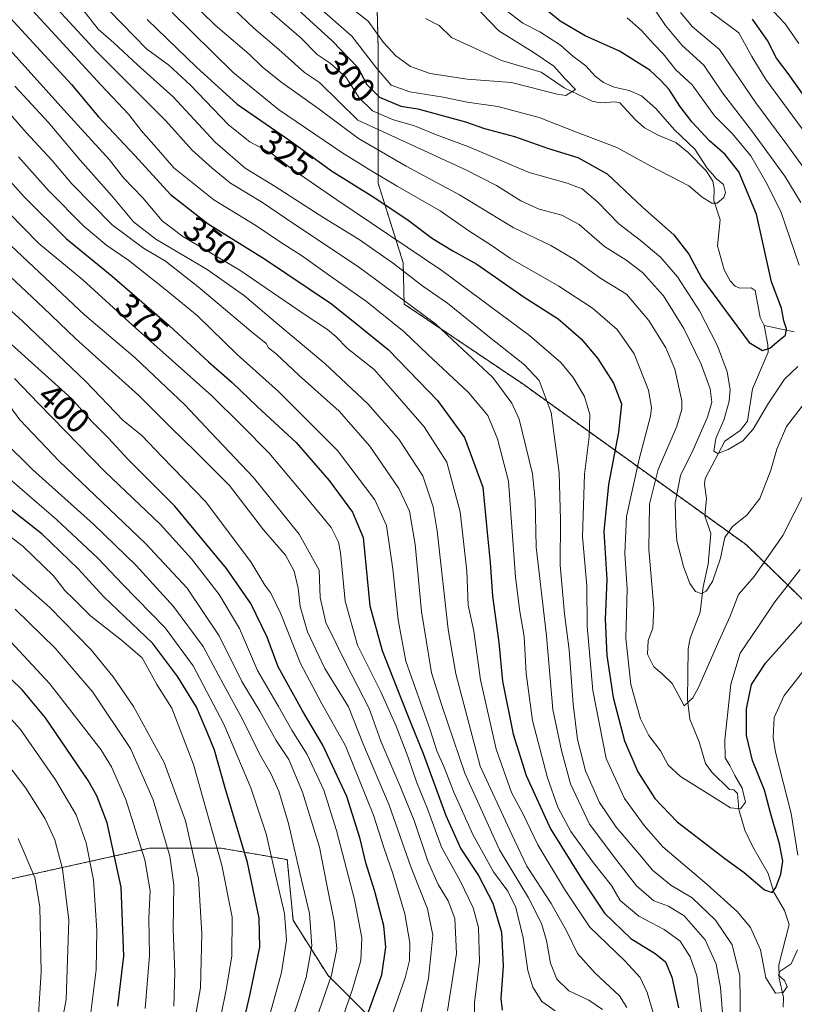
# Model space of a CAD drawing. Units: metres. Extents: x 616732 to 620156, y 4784957 to 4787330.
# Drawn here: x 618946 to 619170, y 4786073 to 4786357 of the extents above; entities that cross this region are included whole.
import ezdxf
from ezdxf.enums import TextEntityAlignment as Align

# ---------------------------------------------------------------- set-up
doc = ezdxf.new("R2010")
doc.units = ezdxf.units.M
doc.header["$MEASUREMENT"] = 0
doc.linetypes.add('TRAZOS', pattern=[0.75, 0.5, -0.25])
for name, color, linetype, lineweight in [('Arbolado forestal', 92, 'TRAZOS', 0), ('Arbolado forestal CxS', 92, 'Continuous', 0), ('Corriente natural lineal', 142, 'Continuous', 13), ('Curva de nivel maestra', 36, 'Continuous', 30), ('Curva de nivel normal', 36, 'Continuous', 0), ('Rótulo de curva de nivel directora', 19, 'Continuous', 0)]:
    doc.layers.add(name, color=color, linetype=linetype, lineweight=lineweight)
doc.styles.add('Arial', font='txt', dxfattribs={"height": 0.2})

# ---------------------------------------------------------------- blocks, each defined once
blk = doc.blocks.new('*U152')
at = {"layer": 'Arbolado forestal CxS', "color": 92, "linetype": 'Continuous', "lineweight": 0}
for points in [[(619048.94, 4786375.68, 281.35), (619049.6, 4786348.8, 291.8), (619049.6, 4786325.19, 310.33), (619049.6, 4786310.11, 321.56), (619056.81, 4786287.16, 333.49), (619057.1, 4786275.21, 340.02), (619091.34, 4786252.13, 336.91), (619155.9, 4786205.63, 311.68), (619216.57, 4786146.62, 360.94)], [(619048.37, 4786068, 397.77), (619035.03, 4786081.35, 410.53), (619025.02, 4786097.19, 418.41), (619023.35, 4786114.71, 416.72), (619004.17, 4786118.04, 428.68), (618983.51, 4786117.99, 443.31), (618931.86, 4786106.52, 475.54), (618884.31, 4786082.75, 503.24), (618856.85, 4786050, 518.64)]]:
    blk.add_polyline3d(points, dxfattribs=at)
blk = doc.blocks.new('*U184')
at = {"layer": 'Curva de nivel normal', "color": 36, "linetype": 'Continuous', "lineweight": 0}
blk.add_polyline3d([(619061.41, 4786068.21, 390), (619064.14, 4786080.35, 390), (619065.41, 4786092.86, 390), (619063.83, 4786100.48, 390), (619059.02, 4786112.67, 390), (619052.77, 4786130.41, 390), (619045.19, 4786148.39, 390), (619040.98, 4786158.82, 390), (619034.2, 4786169.94, 390), (619029.14, 4786180.5, 390), (619027.1, 4786187.79, 390), (619026.46, 4786193.18, 390), (619025.33, 4786198.02, 390), (619022.8, 4786202.69, 390), (619016.48, 4786210.01, 390), (619006.7, 4786222.76, 390), (619001.13, 4786228.24, 390), (618996.87, 4786232.65, 390), (618989.86, 4786239.44, 390), (618980.47, 4786248.79, 390), (618962.16, 4786265.26, 390), (618953, 4786274.07, 390), (618939.95, 4786286.28, 390)], dxfattribs=at)
blk = doc.blocks.new('*U196')
at = {"layer": 'Curva de nivel normal', "color": 36, "linetype": 'Continuous', "lineweight": 0}
for points in [[(619014.17, 4786363.43, 305), (619027.38, 4786351.98, 305), (619031.97, 4786347.28, 305), (619035.73, 4786344.8, 305), (619040.33, 4786340.68, 305), (619044.15, 4786334.74, 305), (619047.93, 4786331.07, 305), (619053.7, 4786328.48, 305), (619060.1, 4786326.65, 305), (619066.18, 4786324.19, 305), (619075.79, 4786320.67, 305), (619093.22, 4786313.18, 305), (619104.15, 4786310.1, 305), (619108.5, 4786308.45, 305), (619113.01, 4786304.63, 305), (619119.07, 4786298.36, 305), (619125.24, 4786293.64, 305), (619131.08, 4786288.8, 305), (619136.05, 4786283.03, 305), (619142.33, 4786273.27, 305), (619147.54, 4786263.17, 305), (619150.34, 4786255.66, 305), (619151.19, 4786250.54, 305), (619150.91, 4786247.16, 305), (619149.5, 4786242, 305), (619147.13, 4786236.4, 305), (619146.52, 4786232.68, 305), (619147.71, 4786231.99, 305), (619150.67, 4786233.23, 305), (619154.9, 4786235.73, 305), (619157.89, 4786239.02, 305), (619162.26, 4786246.58, 305), (619166.95, 4786253.48, 305), (619170.8, 4786257.17, 305)], [(619171.18, 4786286.44, 305), (619165.85, 4786301.91, 305), (619161.53, 4786310.49, 305), (619157.18, 4786318, 305), (619151.76, 4786324.47, 305), (619146.74, 4786329.59, 305), (619140.21, 4786338.51, 305), (619135.58, 4786342.86, 305), (619131.85, 4786347.47, 305), (619129.11, 4786350.4, 305), (619125.66, 4786354.28, 305), (619121.49, 4786357.85, 305)]]:
    blk.add_polyline3d(points, dxfattribs=at)
blk = doc.blocks.new('*U199')
at = {"layer": 'Curva de nivel normal', "color": 36, "linetype": 'Continuous', "lineweight": 0}
for points in [[(618994.9, 4786363.25, 315), (619002.49, 4786355.82, 315), (619012.33, 4786347.41, 315), (619016.12, 4786343.72, 315), (619021.47, 4786339.38, 315), (619032.15, 4786331.83, 315), (619043.92, 4786323, 315), (619057.67, 4786315, 315), (619073.06, 4786306.8, 315), (619088.55, 4786297.28, 315), (619099.46, 4786292.14, 315), (619106.32, 4786288.04, 315), (619113.89, 4786282.61, 315), (619121.27, 4786278.04, 315), (619127.72, 4786270.49, 315), (619132.63, 4786262.59, 315), (619135.21, 4786256.43, 315), (619137.23, 4786247.22, 315), (619137.29, 4786244.79, 315), (619135.76, 4786239.65, 315), (619130.45, 4786227.37, 315), (619127.96, 4786217.38, 315), (619127.7, 4786204.29, 315), (619129.14, 4786187.45, 315), (619128.94, 4786181.61, 315), (619127.54, 4786178.03, 315), (619127.34, 4786174.04, 315), (619129.19, 4786170.38, 315), (619131.63, 4786168.39, 315), (619134.51, 4786165.6, 315), (619136.22, 4786162.44, 315), (619137.95, 4786159.18, 315), (619140.42, 4786161.41, 315), (619142.13, 4786164.48, 315), (619147.92, 4786177.85, 315), (619151.26, 4786185.01, 315), (619153.66, 4786191.32, 315), (619158.14, 4786196.48, 315), (619166.39, 4786208.37, 315), (619175.83, 4786226.96, 315)], [(619173.67, 4786312.97, 315), (619167.6, 4786321.32, 315), (619158.67, 4786333.3, 315), (619148.17, 4786348.72, 315), (619140.39, 4786355.34, 315), (619136.85, 4786359.46, 315)]]:
    blk.add_polyline3d(points, dxfattribs=at)
blk = doc.blocks.new('*U201')
at = {"layer": 'Curva de nivel normal', "color": 36, "linetype": 'Continuous', "lineweight": 0}
blk.add_polyline3d([(619154.24, 4786066.26, 335), (619153.99, 4786081.12, 335), (619151.76, 4786090.12, 335), (619146.97, 4786097.24, 335), (619140.21, 4786103.72, 335), (619134.1, 4786107.31, 335), (619128.83, 4786111.67, 335), (619125.11, 4786116.1, 335), (619118.27, 4786124.08, 335), (619113.46, 4786131.23, 335), (619109.48, 4786140.34, 335), (619108.08, 4786145.64, 335), (619107.1, 4786149.41, 335), (619105.86, 4786159.64, 335), (619104.72, 4786175.3, 335), (619103.36, 4786185.68, 335), (619102.15, 4786199.79, 335), (619102.27, 4786212.91, 335), (619101.86, 4786226.42, 335), (619099.58, 4786243.86, 335), (619096.05, 4786253.16, 335), (619091.82, 4786257.69, 335), (619081.26, 4786265.98, 335), (619069.64, 4786275.51, 335), (619062.46, 4786280.42, 335), (619054.01, 4786286.96, 335), (619044.11, 4786293.87, 335), (619033.92, 4786300.07, 335), (619019.83, 4786309.21, 335), (619011.21, 4786314.43, 335), (619002.51, 4786321.96, 335), (618990.36, 4786335.1, 335), (618980.07, 4786344.35, 335), (618973.22, 4786350.7, 335), (618968.71, 4786354.6, 335), (618964.22, 4786360.38, 335)], dxfattribs=at)
blk = doc.blocks.new('*U202')
at = {"layer": 'Curva de nivel normal', "color": 36, "linetype": 'Continuous', "lineweight": 0}
blk.add_polyline3d([(619002.77, 4786062.88, 430), (619005.68, 4786077.12, 430), (619007.33, 4786086.82, 430), (619007.48, 4786098.09, 430), (619004.48, 4786113.11, 430), (618996.24, 4786142.16, 430), (618990.05, 4786158.46, 430), (618985.7, 4786165.27, 430), (618981.41, 4786173.03, 430), (618975.5, 4786178.12, 430), (618966.55, 4786185.16, 430), (618961.83, 4786189.82, 430), (618959.15, 4786192.43, 430), (618955.85, 4786196.73, 430), (618947.08, 4786205.14, 430), (618928.99, 4786218.93, 430)], dxfattribs=at)
blk = doc.blocks.new('*U205')
at = {"layer": 'Curva de nivel normal', "color": 36, "linetype": 'Continuous', "lineweight": 0}
for points in [[(619160.58, 4786363.23, 330), (619167.08, 4786356.13, 330), (619171.1, 4786350.48, 330)], [(619172.1, 4786168.84, 330), (619166.83, 4786162.08, 330), (619163.89, 4786155.75, 330), (619163.62, 4786150.04, 330), (619164.32, 4786145.75, 330), (619168.8, 4786128.02, 330), (619170.73, 4786116.02, 330)], [(619170.68, 4786088.61, 330), (619168.8, 4786084.58, 330), (619165.63, 4786082.45, 330), (619165.21, 4786081.31, 330), (619166.9, 4786079.79, 330), (619167.68, 4786078.04, 330), (619166.51, 4786076.29, 330), (619164.34, 4786076.15, 330), (619161.52, 4786080.52, 330), (619159.96, 4786088.62, 330), (619157.11, 4786095.11, 330), (619153.32, 4786099.66, 330), (619144.56, 4786107.54, 330), (619131.8, 4786118.42, 330), (619126.44, 4786124.58, 330), (619120.7, 4786132.33, 330), (619115.41, 4786143.89, 330), (619111.61, 4786163.58, 330), (619109.94, 4786182.2, 330), (619109.86, 4786193.83, 330), (619108.6, 4786207.98, 330), (619109.13, 4786226.06, 330), (619110.49, 4786236.86, 330), (619110.71, 4786243.34, 330), (619109.18, 4786248.48, 330), (619105.93, 4786253.98, 330), (619102.36, 4786258.36, 330), (619093.29, 4786266.08, 330), (619068.01, 4786284.92, 330), (619037.66, 4786305.29, 330), (619024.06, 4786314.65, 330), (619018.98, 4786318.58, 330), (619012.49, 4786322.09, 330), (619006.4, 4786327, 330), (618995.44, 4786338.4, 330), (618989.16, 4786344.2, 330), (618982.69, 4786348.98, 330), (618972.02, 4786359.94, 330)]]:
    blk.add_polyline3d(points, dxfattribs=at)
blk = doc.blocks.new('*U210')
at = {"layer": 'Curva de nivel normal', "color": 36, "linetype": 'Continuous', "lineweight": 0}
blk.add_polyline3d([(619053.88, 4786070.62, 395), (619057.36, 4786080.6, 395), (619058.63, 4786085.58, 395), (619058.74, 4786090.63, 395), (619057.28, 4786099.09, 395), (619053.86, 4786110.71, 395), (619051.34, 4786117.96, 395), (619048.27, 4786127.58, 395), (619040.18, 4786147.56, 395), (619033.16, 4786160.09, 395), (619027.2, 4786171.35, 395), (619021.47, 4786185.72, 395), (619018.6, 4786191.65, 395), (619016.9, 4786194.01, 395), (619012.87, 4786200.77, 395), (618999.77, 4786218.18, 395), (618987.22, 4786231.11, 395), (618981.34, 4786237.28, 395), (618975.88, 4786241.67, 395), (618965.07, 4786252.97, 395), (618953.12, 4786264.29, 395), (618946.76, 4786270.39, 395), (618939.78, 4786276.64, 395)], dxfattribs=at)
blk = doc.blocks.new('*U215')
at = {"layer": 'Curva de nivel normal', "color": 36, "linetype": 'Continuous', "lineweight": 0}
blk.add_polyline3d([(618938.77, 4786228.38, 420), (618956.67, 4786212.94, 420), (618968.61, 4786201.83, 420), (618975.85, 4786194.22, 420), (618988.05, 4786181.68, 420), (618996.14, 4786170.72, 420), (619005.02, 4786153.81, 420), (619012.87, 4786135.43, 420), (619017.26, 4786122.2, 420), (619019.94, 4786110.31, 420), (619022.51, 4786099.12, 420), (619023.08, 4786091.46, 420), (619021.64, 4786082.15, 420), (619017.95, 4786068.53, 420)], dxfattribs=at)
blk = doc.blocks.new('*U225')
at = {"layer": 'Curva de nivel normal', "color": 36, "linetype": 'Continuous', "lineweight": 0}
blk.add_polyline3d([(619149.34, 4786066.71, 340), (619148.48, 4786077.8, 340), (619147.19, 4786084.52, 340), (619144.02, 4786091.58, 340), (619137.99, 4786098.47, 340), (619133.43, 4786101.26, 340), (619129.21, 4786102.84, 340), (619124.17, 4786107.18, 340), (619118.48, 4786114.47, 340), (619110.65, 4786124.97, 340), (619105.14, 4786136.58, 340), (619102.5, 4786146.26, 340), (619100.06, 4786158.08, 340), (619098.19, 4786179.4, 340), (619095.23, 4786205.02, 340), (619094.95, 4786218.43, 340), (619094.19, 4786226.16, 340), (619090.28, 4786241.92, 340), (619088.19, 4786246.57, 340), (619082.68, 4786254.03, 340), (619072.56, 4786263.44, 340), (619066.13, 4786269.5, 340), (619059.46, 4786274.41, 340), (619043.9, 4786285.95, 340), (619024.96, 4786298.56, 340), (619016.22, 4786304.58, 340), (619006.94, 4786310.11, 340), (619001.64, 4786314.43, 340), (618995.85, 4786319.64, 340), (618988.25, 4786328.13, 340), (618968.34, 4786348.06, 340), (618952.51, 4786365.37, 340)], dxfattribs=at)
blk = doc.blocks.new('*U226')
at = {"layer": 'Curva de nivel normal', "color": 36, "linetype": 'Continuous', "lineweight": 0}
for points in [[(619145.58, 4786359.61, 320), (619153.75, 4786353.56, 320), (619157.5, 4786346.71, 320), (619161.5, 4786340.06, 320), (619175.8, 4786320.72, 320)], [(619171.42, 4786198.54, 320), (619164.13, 4786189.21, 320), (619159.25, 4786181.82, 320), (619154.12, 4786174.4, 320), (619151.38, 4786165.39, 320), (619149.68, 4786149.33, 320), (619149.74, 4786144.08, 320), (619151.16, 4786141.91, 320), (619152.62, 4786138.97, 320), (619154.7, 4786135.36, 320), (619155.61, 4786131.27, 320), (619154.22, 4786129.39, 320), (619151.29, 4786129.66, 320), (619146.14, 4786132.97, 320), (619136.86, 4786138.75, 320), (619133.36, 4786142, 320), (619131.08, 4786146.11, 320), (619127.79, 4786150.61, 320), (619125.38, 4786155.36, 320), (619122.56, 4786165.32, 320), (619121.06, 4786178.55, 320), (619121.44, 4786192.93, 320), (619120.79, 4786203.16, 320), (619121.32, 4786213.85, 320), (619124.93, 4786230.44, 320), (619128.26, 4786242.8, 320), (619128.55, 4786245.37, 320), (619127.64, 4786250.33, 320), (619123.54, 4786260.84, 320), (619118.58, 4786267.88, 320), (619111.45, 4786274, 320), (619101.72, 4786280.4, 320), (619087.83, 4786288.38, 320), (619082.24, 4786292.19, 320), (619075.76, 4786296.38, 320), (619067.49, 4786302.1, 320), (619055.03, 4786309.3, 320), (619047.52, 4786313.8, 320), (619039.08, 4786319.02, 320), (619020.84, 4786331.44, 320), (619007.6, 4786342.15, 320), (618990.14, 4786359.4, 320)]]:
    blk.add_polyline3d(points, dxfattribs=at)
blk = doc.blocks.new('*U230')
at = {"layer": 'Curva de nivel normal', "color": 36, "linetype": 'Continuous', "lineweight": 0}
blk.add_polyline3d([(619143.15, 4786069.09, 345), (619141.64, 4786081.17, 345), (619139.71, 4786086.66, 345), (619136.81, 4786091.14, 345), (619132.14, 4786094.53, 345), (619124.82, 4786098.38, 345), (619119.43, 4786102.91, 345), (619117, 4786107.22, 345), (619111.74, 4786113.74, 345), (619105.25, 4786122.81, 345), (619101.45, 4786129.84, 345), (619098.44, 4786138.38, 345), (619094.14, 4786154.86, 345), (619092.31, 4786168.52, 345), (619091.76, 4786179.18, 345), (619090.46, 4786186.38, 345), (619089.2, 4786196.29, 345), (619088.02, 4786213.45, 345), (619087.18, 4786224.04, 345), (619084.08, 4786236.3, 345), (619081.22, 4786243.03, 345), (619075.71, 4786249.61, 345), (619063.95, 4786260.63, 345), (619057.14, 4786267.18, 345), (619046.19, 4786275.92, 345), (619035.49, 4786283.44, 345), (619027.48, 4786289.22, 345), (619021.39, 4786293.1, 345), (619014.23, 4786297.91, 345), (619002.14, 4786305.31, 345), (618990.59, 4786314.52, 345), (618985.52, 4786320.45, 345), (618981.18, 4786325.39, 345), (618977.6, 4786329.95, 345), (618969.6, 4786338.48, 345), (618947.53, 4786362.45, 345)], dxfattribs=at)
blk = doc.blocks.new('*U233')
at = {"layer": 'Curva de nivel normal', "color": 36, "linetype": 'Continuous', "lineweight": 0}
for points in [[(619129.6, 4786360.1, 310), (619132.52, 4786355.64, 310), (619137.34, 4786349.86, 310), (619143.61, 4786344.23, 310), (619149.01, 4786336.22, 310), (619157.66, 4786324.95, 310), (619167.04, 4786312.12, 310), (619171.62, 4786304.51, 310)], [(619172.04, 4786245.74, 310), (619167.5, 4786239.88, 310), (619164.66, 4786233.32, 310), (619162.97, 4786227.22, 310), (619159.81, 4786219.07, 310), (619156.05, 4786214.18, 310), (619151.9, 4786210.9, 310), (619149.66, 4786207.8, 310), (619148.41, 4786201.81, 310), (619146.1, 4786195.07, 310), (619144.32, 4786192.3, 310), (619142.81, 4786191.64, 310), (619141.19, 4786192.16, 310), (619139.54, 4786194.52, 310), (619137.78, 4786199.42, 310), (619135.84, 4786206.81, 310), (619135.54, 4786211.18, 310), (619135.34, 4786217.79, 310), (619136.93, 4786225.65, 310), (619140.54, 4786233.07, 310), (619144.7, 4786242.51, 310), (619145.96, 4786246.85, 310), (619145.46, 4786250.68, 310), (619142.89, 4786257.82, 310), (619137.81, 4786268.16, 310), (619132.01, 4786277.61, 310), (619125.89, 4786284.32, 310), (619121.1, 4786288, 310), (619114.98, 4786291.88, 310), (619107.62, 4786298.2, 310), (619102.64, 4786300.91, 310), (619096.1, 4786302.65, 310), (619090.76, 4786305.01, 310), (619083.77, 4786309.5, 310), (619074.94, 4786314.02, 310), (619043.72, 4786328.33, 310), (619032.62, 4786339.19, 310), (619028.32, 4786342.08, 310), (619020.87, 4786348.73, 310), (619013.73, 4786354.88, 310), (619007.81, 4786360.5, 310)]]:
    blk.add_polyline3d(points, dxfattribs=at)
blk = doc.blocks.new('*U239')
at = {"layer": 'Curva de nivel normal', "color": 36, "linetype": 'Continuous', "lineweight": 0}
blk.add_polyline3d([(619077.54, 4786067.86, 380), (619077.43, 4786073.41, 380), (619078.88, 4786085.33, 380), (619078.59, 4786095.09, 380), (619077.04, 4786100.82, 380), (619073.27, 4786108.54, 380), (619067.86, 4786118.32, 380), (619063.8, 4786129.4, 380), (619060.68, 4786137.15, 380), (619058.2, 4786144.48, 380), (619054.79, 4786153.31, 380), (619050.33, 4786163.19, 380), (619043.65, 4786176.67, 380), (619040.1, 4786189.4, 380), (619038.7, 4786203.41, 380), (619038.14, 4786206.43, 380), (619036.03, 4786210.66, 380), (619028.77, 4786219.39, 380), (619018.14, 4786232.13, 380), (619010.24, 4786240.13, 380), (619001.56, 4786248.66, 380), (618978.61, 4786269.14, 380), (618964.27, 4786282.22, 380), (618951.62, 4786292.74, 380), (618942.84, 4786301.64, 380)], dxfattribs=at)
blk = doc.blocks.new('*U246')
at = {"layer": 'Curva de nivel normal', "color": 36, "linetype": 'Continuous', "lineweight": 0}
blk.add_polyline3d([(619041.42, 4786361.03, 290), (619046.67, 4786356.94, 290), (619051.17, 4786350.73, 290), (619054.65, 4786346.92, 290), (619058.97, 4786343.88, 290), (619064.65, 4786341.81, 290), (619075.25, 4786340.17, 290), (619088.06, 4786339.18, 290), (619101.26, 4786335.83, 290), (619103.79, 4786335.44, 290), (619106.55, 4786337.17, 290), (619103.5, 4786340.32, 290), (619100.32, 4786343.97, 290), (619094.33, 4786348, 290), (619084.44, 4786354.18, 290), (619076.78, 4786362, 290)], dxfattribs=at)
blk = doc.blocks.new('*U251')
at = {"layer": 'Curva de nivel maestra', "color": 36, "linetype": 'Continuous', "lineweight": 30}
blk.add_polyline3d([(618974.43, 4786072.37, 450), (618976.15, 4786086.79, 450), (618975.43, 4786106.74, 450), (618971.34, 4786125.31, 450), (618968.4, 4786133.12, 450), (618965.83, 4786137.6, 450), (618953.58, 4786155.66, 450), (618946.83, 4786163.76, 450), (618940.55, 4786169.86, 450)], dxfattribs=at)
blk = doc.blocks.new('*U252')
at = {"layer": 'Curva de nivel maestra', "color": 36, "linetype": 'Continuous', "lineweight": 30}
blk.add_polyline3d([(619021.04, 4786365.29, 300), (619036.3, 4786351.24, 300), (619043.73, 4786343.52, 300), (619046.32, 4786338.63, 300), (619050, 4786334.95, 300), (619056.15, 4786332.4, 300), (619061, 4786331.61, 300), (619074.77, 4786327.82, 300), (619080.32, 4786325.88, 300), (619088.91, 4786323.62, 300), (619098.73, 4786320.13, 300), (619107.26, 4786317.57, 300), (619115.74, 4786312.8, 300), (619125.91, 4786303.23, 300), (619134.96, 4786295.25, 300), (619139.32, 4786289.61, 300), (619143.01, 4786282.61, 300), (619156.71, 4786264.14, 300), (619160.61, 4786261.79, 300), (619162.7, 4786262.46, 300), (619165.28, 4786264.66, 300), (619167.24, 4786266.21, 300), (619167.53, 4786268.06, 300), (619166.73, 4786270.39, 300), (619166.07, 4786274.06, 300), (619163.18, 4786281.66, 300), (619158.8, 4786301.19, 300), (619153.77, 4786313.38, 300), (619149.75, 4786318.41, 300), (619145.22, 4786322.36, 300), (619140.15, 4786327.85, 300), (619136.65, 4786332.4, 300), (619133.58, 4786337.2, 300), (619131.16, 4786339.75, 300), (619128, 4786342.73, 300), (619119.23, 4786348.29, 300), (619109.33, 4786352.69, 300), (619102.17, 4786356.96, 300), (619092.06, 4786365.3, 300)], dxfattribs=at)
blk = doc.blocks.new('*U259')
at = {"layer": 'Curva de nivel maestra', "color": 36, "linetype": 'Continuous', "lineweight": 30}
for points in [[(618982.85, 4786357.44, 325), (618997.16, 4786343.62, 325), (619008.91, 4786332.98, 325), (619024.08, 4786322.49, 325), (619036.1, 4786313.71, 325), (619048.65, 4786305.88, 325), (619058.29, 4786299.44, 325), (619065.32, 4786294.14, 325), (619071.18, 4786290.58, 325), (619078.04, 4786286.7, 325), (619091.71, 4786277.22, 325), (619101.56, 4786270.91, 325), (619108.18, 4786265.18, 325), (619112.96, 4786259.59, 325), (619117.54, 4786252.32, 325), (619119.82, 4786246.42, 325), (619119.01, 4786238.17, 325), (619116.06, 4786223.07, 325), (619114.76, 4786209.54, 325), (619115.64, 4786195.6, 325), (619115.15, 4786184.21, 325), (619115.63, 4786173.71, 325), (619117.46, 4786161.56, 325), (619120.72, 4786149.03, 325), (619124.61, 4786140.08, 325), (619129.52, 4786132.36, 325), (619135.89, 4786125.62, 325), (619149.68, 4786115.02, 325), (619155.23, 4786111.04, 325), (619161.18, 4786106.01, 325), (619163.35, 4786105.18, 325), (619164.4, 4786106.7, 325), (619165.89, 4786110.56, 325), (619166.41, 4786114.28, 325), (619165.5, 4786119.3, 325), (619163.15, 4786127.14, 325), (619161.11, 4786134.77, 325), (619157.67, 4786143.33, 325), (619155.93, 4786150.59, 325), (619155.98, 4786158.31, 325), (619157.43, 4786165.28, 325), (619161.41, 4786171.44, 325), (619173.09, 4786184.54, 325)], [(619172.17, 4786335.8, 325), (619168, 4786341.8, 325), (619164.62, 4786346.27, 325), (619161.98, 4786351.35, 325), (619157.67, 4786357.53, 325)]]:
    blk.add_polyline3d(points, dxfattribs=at)
blk = doc.blocks.new('*U262')
at = {"layer": 'Curva de nivel maestra', "color": 36, "linetype": 'Continuous', "lineweight": 30}
blk.add_polyline3d([(619006.08, 4786048.1, 425), (619012.57, 4786075.42, 425), (619015.41, 4786089.42, 425), (619015.19, 4786097.76, 425), (619011.83, 4786113.88, 425), (619005.34, 4786135.75, 425), (619002.35, 4786146.32, 425), (619000.26, 4786151.56, 425), (618997.17, 4786158.74, 425), (618991.77, 4786167.5, 425), (618984.56, 4786177.12, 425), (618970.42, 4786190.65, 425), (618963.01, 4786198.73, 425), (618952.54, 4786208.76, 425), (618934.39, 4786223, 425)], dxfattribs=at)

msp = doc.modelspace()

# ---------------------------------------------------------------- linework, layer by layer
at = {"layer": 'Arbolado forestal', "color": 92, "linetype": 'TRAZOS', "lineweight": 0}
for points in [[(619038.05, 4786480.66, 276.88), (619029.27, 4786464.85, 272.8), (619024.03, 4786450.43, 274.5), (619028.62, 4786434.69, 277.58), (619039.76, 4786421.58, 282.86), (619050.91, 4786407.15, 294.66), (619048.94, 4786375.68, 281.35), (619049.03, 4786371.99, 281.26), (619049.6, 4786348.8, 291.8), (619049.6, 4786325.19, 310.33), (619049.6, 4786310.11, 321.57), (619056.81, 4786287.16, 333.49), (619057.1, 4786275.21, 340.02), (619091.34, 4786252.13, 336.91), (619143.91, 4786214.27, 308.33), (619155.9, 4786205.63, 311.68), (619216.57, 4786146.62, 360.94)], [(619048.37, 4786068, 397.77), (619035.03, 4786081.35, 410.53), (619025.02, 4786097.19, 418.41), (619023.35, 4786114.71, 416.72), (619004.17, 4786118.04, 428.68), (618983.51, 4786117.99, 443.31), (618931.86, 4786106.52, 475.54), (618885.51, 4786083.35, 502.54), (618884.31, 4786082.75, 503.24), (618856.85, 4786050, 518.64)], [(619048.37, 4786068, 397.77), (619035.03, 4786081.35, 410.53), (619025.02, 4786097.19, 418.41), (619023.35, 4786114.71, 416.72), (619004.17, 4786118.04, 428.68), (618983.51, 4786117.99, 443.31), (618931.86, 4786106.52, 475.54), (618885.51, 4786083.35, 502.54), (618884.31, 4786082.75, 503.24), (618856.85, 4786050, 518.64)]]:
    msp.add_polyline3d(points, dxfattribs=at)
at = {"layer": 'Arbolado forestal CxS', "color": 92, "linetype": 'Continuous', "lineweight": 0}
for points in [[(619216.57, 4786146.62, 360.94), (619155.9, 4786205.63, 311.68), (619091.34, 4786252.13, 336.91), (619057.1, 4786275.21, 340.02), (619056.81, 4786287.16, 333.49), (619049.6, 4786310.11, 321.56), (619049.6, 4786325.19, 310.33), (619049.6, 4786348.8, 291.8), (619048.94, 4786375.68, 281.35)], [(618856.85, 4786050, 518.64), (618884.31, 4786082.75, 503.24), (618931.86, 4786106.52, 475.54), (618983.51, 4786117.99, 443.31), (619004.17, 4786118.04, 428.68), (619023.35, 4786114.71, 416.72), (619025.02, 4786097.19, 418.41), (619035.03, 4786081.35, 410.53), (619048.37, 4786068, 397.77)]]:
    msp.add_polyline3d(points, dxfattribs=at)
at = {"layer": 'Corriente natural lineal', "color": 142, "linetype": 'Continuous', "lineweight": 13}
for points in [[(619161, 4786269, 299.12), (619159.92, 4786271.37, 298.81), (619158.43, 4786279.17, 298.22), (619157.27, 4786279.91, 298.03), (619154.06, 4786279.84, 297.8), (619152.68, 4786280.39, 297.71), (619151.24, 4786281.88, 297.58), (619149.48, 4786285.14, 297.29), (619147.53, 4786292.07, 296.4), (619148.37, 4786299.56, 295.46), (619146.5, 4786305.1, 294.8), (619146.62, 4786308.46, 294.61), (619146.19, 4786310.74, 294.83), (619144.31, 4786313.67, 294.87), (619139.08, 4786319.03, 294.09), (619135.5, 4786321.88, 293.82), (619130.44, 4786323.95, 292.83), (619126.49, 4786326.1, 292.89), (619123.78, 4786328.48, 293.08), (619119.39, 4786333.3, 293.16), (619118.11, 4786333.58, 292.82), (619113.73, 4786333.38, 291.85), (619111.35, 4786333.82, 291.58), (619103.31, 4786337.7, 289.9), (619096.67, 4786342.21, 288.73), (619085.23, 4786345.57, 287.84), (619070.74, 4786352.21, 285.61), (619067.2, 4786355.71, 285.74), (619063.3, 4786357.69, 285.47)], [(619166.54, 4786072.13, 330.42), (619166.64, 4786074.92, 330.31), (619165.38, 4786080.48, 329.65), (619165.25, 4786084.28, 329.01), (619168.23, 4786096, 326.82), (619166.96, 4786099.97, 326.11), (619163.85, 4786105.33, 325.48), (619162.24, 4786110.68, 323.47), (619157.79, 4786118.4, 321.73), (619155.51, 4786123.24, 321.81), (619153.75, 4786129.16, 320.11), (619153.39, 4786133.77, 319.43), (619152.31, 4786134.84, 319.4), (619151, 4786135, 319.21), (619145.98, 4786140.01, 318.2), (619144.09, 4786142.51, 317.85), (619142.28, 4786148.7, 316.22), (619139.6, 4786155.25, 315.68), (619138.95, 4786160.99, 314.97), (619139.1, 4786175.62, 312.75), (619139.64, 4786178.73, 312.26), (619142.55, 4786186.19, 310.97), (619143.4, 4786193.52, 309.9), (619144.89, 4786200.09, 309.59), (619145.61, 4786208.94, 308.96), (619143.89, 4786214.07, 308.36), (619144.4, 4786219.01, 307.62), (619143.83, 4786223.14, 307.23), (619143.98, 4786224.8, 307.18), (619149.7, 4786235.58, 305.04), (619154.13, 4786238.67, 304.24), (619156.19, 4786241.35, 304.07), (619157.71, 4786250.7, 302.02), (619162.17, 4786261.28, 300.24), (619162.15, 4786263.47, 299.87), (619161, 4786269, 299.12)], [(619169.75, 4786267.18, 300.69), (619161, 4786269, 299.12)]]:
    msp.add_polyline3d(points, dxfattribs=at)
at = {"layer": 'Curva de nivel maestra', "color": 36, "linetype": 'Continuous', "lineweight": 30}
for points in [[(618937.82, 4786363.9, 350), (618948.78, 4786351.92, 350), (618961.06, 4786338.6, 350), (618968.88, 4786329.28, 350), (618979.31, 4786318.15, 350), (618989.66, 4786306.86, 350), (619000.5, 4786298.41, 350), (619016.78, 4786288.27, 350), (619036.11, 4786275.24, 350), (619044.44, 4786268.58, 350), (619052.49, 4786262.11, 350), (619058.55, 4786255.79, 350), (619066.73, 4786247.35, 350), (619074.54, 4786236.61, 350), (619079.81, 4786222.31, 350), (619081.1, 4786209.18, 350), (619081.91, 4786200.51, 350), (619082.58, 4786190.85, 350), (619084.42, 4786177.4, 350), (619085.5, 4786166.29, 350), (619088.56, 4786150.97, 350), (619092.32, 4786138.97, 350), (619099.31, 4786123.63, 350), (619108.4, 4786109.06, 350), (619114.96, 4786099.29, 350), (619122.58, 4786091.91, 350), (619129.61, 4786087.6, 350), (619132.51, 4786085.17, 350), (619134.41, 4786080.74, 350), (619136.32, 4786071.88, 350)], [(618929.76, 4786325.72, 375), (618947.38, 4786306.16, 375), (618959.55, 4786294.03, 375), (618972.79, 4786283.29, 375), (618989.25, 4786269.03, 375), (619000.64, 4786258.53, 375), (619007.48, 4786252.57, 375), (619014.76, 4786245.51, 375), (619025.94, 4786235.17, 375), (619035.45, 4786224.26, 375), (619042.19, 4786215.07, 375), (619045.23, 4786207.74, 375), (619047.14, 4786188.07, 375), (619050.73, 4786175.11, 375), (619055.87, 4786162.08, 375), (619059.06, 4786154.13, 375), (619062.63, 4786145.36, 375), (619069.08, 4786127.46, 375), (619073.43, 4786117.83, 375), (619078.52, 4786110.09, 375), (619082.72, 4786102.1, 375), (619085.16, 4786093.78, 375), (619085.72, 4786083.97, 375), (619085.02, 4786074.59, 375), (619085.41, 4786071.21, 375)], [(619046.8, 4786070.76, 400), (619050.65, 4786081.42, 400), (619051.85, 4786089.46, 400), (619051.21, 4786095.58, 400), (619048.59, 4786105.5, 400), (619045.99, 4786113.78, 400), (619044.39, 4786120.72, 400), (619040.5, 4786132.92, 400), (619033.66, 4786147.81, 400), (619027.75, 4786157.67, 400), (619020.73, 4786170.38, 400), (619017.52, 4786178.94, 400), (619012.84, 4786188.66, 400), (619005.75, 4786198.85, 400), (618990.9, 4786216.78, 400), (618977.34, 4786230.44, 400), (618971.63, 4786236.58, 400), (618966.96, 4786241.24, 400), (618961.1, 4786247.87, 400), (618933.82, 4786272.42, 400)]]:
    msp.add_polyline3d(points, dxfattribs=at)
at = {"layer": 'Curva de nivel normal', "color": 36, "linetype": 'Continuous', "lineweight": 0}
for points in [[(619029.54, 4786363.58, 295), (619041.99, 4786352.63, 295), (619049.17, 4786343.21, 295), (619053.32, 4786338.48, 295), (619058.74, 4786336.5, 295), (619068.32, 4786334.95, 295), (619075.29, 4786333.49, 295), (619084.19, 4786332.24, 295), (619096.05, 4786329.11, 295), (619106.87, 4786324.82, 295), (619118.48, 4786320.43, 295), (619128.32, 4786315.08, 295), (619139.28, 4786309.33, 295), (619143.1, 4786306.05, 295), (619145.98, 4786304.34, 295), (619147.46, 4786304.4, 295), (619149.38, 4786305.99, 295), (619149.91, 4786307.42, 295), (619149.34, 4786309.76, 295), (619147.2, 4786311.49, 295), (619146.1, 4786312.72, 295), (619144.56, 4786314.51, 295), (619140.98, 4786319.94, 295), (619135.06, 4786325.68, 295), (619129.8, 4786331.7, 295), (619125.62, 4786335.36, 295), (619122.04, 4786336.89, 295), (619117.77, 4786337.85, 295), (619114.63, 4786339.2, 295), (619112.2, 4786341.06, 295), (619109.6, 4786343.98, 295), (619105.78, 4786346.86, 295), (619102.19, 4786349.95, 295), (619096.25, 4786353.87, 295), (619091.37, 4786356.32, 295), (619086.49, 4786360.09, 295)], [(618935.38, 4786357.27, 355), (618959.79, 4786330.28, 355), (618971.98, 4786316.89, 355), (618976.09, 4786311.69, 355), (618981.68, 4786305.94, 355), (618987.2, 4786299.28, 355), (618993.18, 4786294.76, 355), (619009.6, 4786285.03, 355), (619028.22, 4786272.26, 355), (619034.94, 4786267.89, 355), (619037.37, 4786265.82, 355), (619040.77, 4786262.36, 355), (619048.48, 4786256.26, 355), (619054.52, 4786249.37, 355), (619062.86, 4786239.72, 355), (619069.41, 4786229.58, 355), (619073.3, 4786215.14, 355), (619075.18, 4786198.02, 355), (619075.62, 4786188.22, 355), (619077.26, 4786180.69, 355), (619079.1, 4786166.69, 355), (619083.65, 4786146.6, 355), (619088.13, 4786134.09, 355), (619091.43, 4786127.85, 355), (619095.65, 4786119.01, 355), (619103.39, 4786106.22, 355), (619110.72, 4786095.24, 355), (619120.78, 4786085.47, 355), (619125.2, 4786080.71, 355), (619127.22, 4786076.31, 355), (619129.88, 4786067.52, 355)], [(619121.37, 4786071.95, 360), (619119.28, 4786075.33, 360), (619112.11, 4786082.04, 360), (619107.12, 4786087.64, 360), (619103.96, 4786094.14, 360), (619099.5, 4786102.04, 360), (619092.56, 4786112.87, 360), (619088.2, 4786122.01, 360), (619079.05, 4786141.69, 360), (619072.06, 4786168.39, 360), (619069.76, 4786181.21, 360), (619066.65, 4786209.69, 360), (619065.48, 4786216.67, 360), (619062.51, 4786225.59, 360), (619055.56, 4786236.18, 360), (619046.58, 4786246.36, 360), (619034.16, 4786258.05, 360), (619020.61, 4786269.37, 360), (619010.98, 4786277.59, 360), (619000.25, 4786285.19, 360), (618985.37, 4786293.97, 360), (618978.99, 4786298.96, 360), (618972.65, 4786306.48, 360), (618963.5, 4786316.8, 360), (618954.26, 4786327.78, 360), (618944.67, 4786338.13, 360)], [(619114.37, 4786071.43, 365), (619110.46, 4786074.07, 365), (619104.68, 4786076.82, 365), (619101.2, 4786080.19, 365), (619099.39, 4786084.76, 365), (619098.24, 4786091.37, 365), (619096.78, 4786096.3, 365), (619092.98, 4786103.64, 365), (619084.67, 4786117.58, 365), (619074.6, 4786139.66, 365), (619068.04, 4786158.99, 365), (619065, 4786168.72, 365), (619062.12, 4786186.4, 365), (619060.28, 4786205.74, 365), (619058.66, 4786215.4, 365), (619055.53, 4786221.94, 365), (619047.19, 4786234.16, 365), (619038.32, 4786244.25, 365), (619026.78, 4786254.6, 365), (619020.16, 4786260.85, 365), (619017.96, 4786262.53, 365), (619017.25, 4786263.86, 365), (619012.79, 4786267.4, 365), (618997.66, 4786280.21, 365), (618988.19, 4786287.55, 365), (618981.81, 4786291.36, 365), (618972.82, 4786298.09, 365), (618961.16, 4786309.94, 365), (618955.4, 4786316.76, 365), (618947.93, 4786324.74, 365), (618940.16, 4786333.58, 365)], [(619100.74, 4786071.07, 370), (619096.87, 4786073.76, 370), (619094.26, 4786077.85, 370), (619092.77, 4786082.66, 370), (619091.48, 4786092.14, 370), (619089.36, 4786100.9, 370), (619087.05, 4786105.62, 370), (619082.91, 4786111.22, 370), (619076.95, 4786121.95, 370), (619071.42, 4786134.21, 370), (619068.54, 4786141.64, 370), (619066.56, 4786146.18, 370), (619064.56, 4786152.24, 370), (619057.59, 4786172.08, 370), (619055.34, 4786183.95, 370), (619053.86, 4786198.66, 370), (619052.03, 4786211.22, 370), (619048.64, 4786218.62, 370), (619037.81, 4786232.87, 370), (619020.81, 4786249.99, 370), (619008.89, 4786260.61, 370), (618997.33, 4786271.87, 370), (618987.77, 4786279.71, 370), (618977.55, 4786287.82, 370), (618971.22, 4786292.16, 370), (618964.71, 4786297.64, 370), (618954.44, 4786307.98, 370), (618945.69, 4786317.77, 370)], [(618943.6, 4786291.98, 385), (618964.78, 4786272.13, 385), (618979.39, 4786259.63, 385), (618993.81, 4786246.13, 385), (619001.25, 4786238.1, 385), (619013.58, 4786225.13, 385), (619026.76, 4786208.72, 385), (619032.51, 4786198.29, 385), (619032.87, 4786190.46, 385), (619034.44, 4786183.22, 385), (619040.4, 4786171.04, 385), (619046.97, 4786158.35, 385), (619050.32, 4786148.96, 385), (619055.86, 4786136.16, 385), (619060.02, 4786125.99, 385), (619063.93, 4786114.24, 385), (619066.92, 4786107.57, 385), (619069.82, 4786102.8, 385), (619071.74, 4786097.72, 385), (619072.19, 4786087.62, 385), (619069.64, 4786071.06, 385)], [(618944.56, 4786253.74, 405), (618951.5, 4786246.44, 405), (618970.81, 4786226.76, 405), (618986.66, 4786211.6, 405), (618995.69, 4786201.63, 405), (619003.66, 4786191.27, 405), (619009.52, 4786181.48, 405), (619014.71, 4786169.34, 405), (619020.82, 4786158.96, 405), (619024.68, 4786152.1, 405), (619029.07, 4786145.08, 405), (619033.91, 4786134.75, 405), (619037.53, 4786123.12, 405), (619042.75, 4786103.18, 405), (619044.84, 4786092.15, 405), (619044.58, 4786085.59, 405), (619042.17, 4786077.25, 405), (619036.46, 4786060.86, 405)], [(618941.93, 4786247.53, 410), (618946.1, 4786241.72, 410), (618957.49, 4786229.86, 410), (618982.42, 4786206.07, 410), (618994.4, 4786193.11, 410), (619003.71, 4786179.33, 410), (619010.23, 4786166.2, 410), (619015.39, 4786157.56, 410), (619020.09, 4786149.14, 410), (619023.83, 4786143.67, 410), (619027.76, 4786134.17, 410), (619032.64, 4786118.3, 410), (619034.64, 4786107.96, 410), (619036.91, 4786096.95, 410), (619037.63, 4786088.96, 410), (619036.08, 4786081.3, 410), (619030.75, 4786065.71, 410)], [(619023.9, 4786065.74, 415), (619028.84, 4786080.7, 415), (619030.46, 4786089.78, 415), (619029.73, 4786099.12, 415), (619026.98, 4786110.92, 415), (619023.74, 4786125.12, 415), (619020.86, 4786134.49, 415), (619018.63, 4786139.59, 415), (619015.34, 4786145.3, 415), (619010.49, 4786155.12, 415), (619004.83, 4786165.46, 415), (618999.03, 4786176.32, 415), (618990.54, 4786187.82, 415), (618979.71, 4786199.64, 415), (618967.42, 4786211.58, 415), (618949.9, 4786227.33, 415), (618940.98, 4786236.12, 415)], [(618943.71, 4786197.26, 435), (618954.8, 4786187.51, 435), (618966.66, 4786175.38, 435), (618973.07, 4786167.53, 435), (618978.91, 4786158.99, 435), (618987.8, 4786142.77, 435), (618993.95, 4786125.92, 435), (618997.67, 4786109.3, 435), (618998.7, 4786093.34, 435), (618998.25, 4786077.71, 435), (618995.65, 4786062.94, 435)], [(618990.58, 4786072.35, 440), (618990.84, 4786082.13, 440), (618990.38, 4786094.56, 440), (618990.56, 4786107.42, 440), (618989.45, 4786115.75, 440), (618984.66, 4786131.95, 440), (618978.12, 4786146.86, 440), (618967.16, 4786163.06, 440), (618956.31, 4786175.81, 440), (618944.82, 4786187.02, 440)], [(618943.41, 4786177.73, 445), (618954.83, 4786165.53, 445), (618969.48, 4786146.56, 445), (618972.63, 4786141.53, 445), (618976.74, 4786132.1, 445), (618982.25, 4786114.64, 445), (618983.76, 4786105.73, 445), (618983.37, 4786097.76, 445), (618983.6, 4786086.99, 445), (618982.28, 4786071.7, 445)], [(618966.6, 4786070.58, 455), (618968.19, 4786082.83, 455), (618968.33, 4786094.27, 455), (618967.42, 4786108.91, 455), (618965.32, 4786119.58, 455), (618962.4, 4786127.68, 455), (618956.46, 4786137.73, 455), (618946.36, 4786152.34, 455), (618932.29, 4786167.76, 455)], [(618936.52, 4786150.22, 460), (618947.85, 4786135.39, 460), (618953.43, 4786126.54, 460), (618956.19, 4786120.41, 460), (618958.44, 4786112.06, 460), (618960.26, 4786097.22, 460), (618959.5, 4786074.28, 460), (618956.14, 4786056.17, 460)], [(618951.44, 4786068.57, 465), (618952.32, 4786082.19, 465), (618951.88, 4786101.03, 465), (618950.47, 4786109.59, 465), (618945.66, 4786120.82, 465)]]:
    msp.add_polyline3d(points, dxfattribs=at)

# ---------------------------------------------------------------- block references
at = {"layer": 'Arbolado forestal CxS', "color": 92, "linetype": 'Continuous', "lineweight": 0}
msp.add_blockref('*U152', (0, 0), dxfattribs=at)
at = {"layer": 'Curva de nivel maestra', "color": 36, "linetype": 'Continuous', "lineweight": 30}
for name in ['*U251', '*U262', '*U259', '*U252']:
    msp.add_blockref(name, (0, 0), dxfattribs=at)
at = {"layer": 'Curva de nivel normal', "color": 36, "linetype": 'Continuous', "lineweight": 0}
for name in ['*U202', '*U215', '*U210', '*U184', '*U239', '*U230', '*U225', '*U201', '*U205', '*U226', '*U199', '*U233', '*U196', '*U246']:
    msp.add_blockref(name, (0, 0), dxfattribs=at)

# ---------------------------------------------------------------- texts
at = {"layer": 'Rótulo de curva de nivel directora', "color": 19, "linetype": 'Continuous', "lineweight": 0, "style": 'Arial'}
for s, rotation, p in [('300', -46.0967, (619041.43, 4786340.82)), ('325', -34.6637, (619023.25, 4786318.78)), ('350', -37.937, (619001.1, 4786293.47)), ('375', -40.9038, (618981.5, 4786271.08)), ('400', -41.9851, (618958.9, 4786245.1))]:
    msp.add_text(s, height=7, rotation=rotation, dxfattribs=at).set_placement(p, align=Align.MIDDLE_CENTER)

doc.saveas('drawing.dxf')
